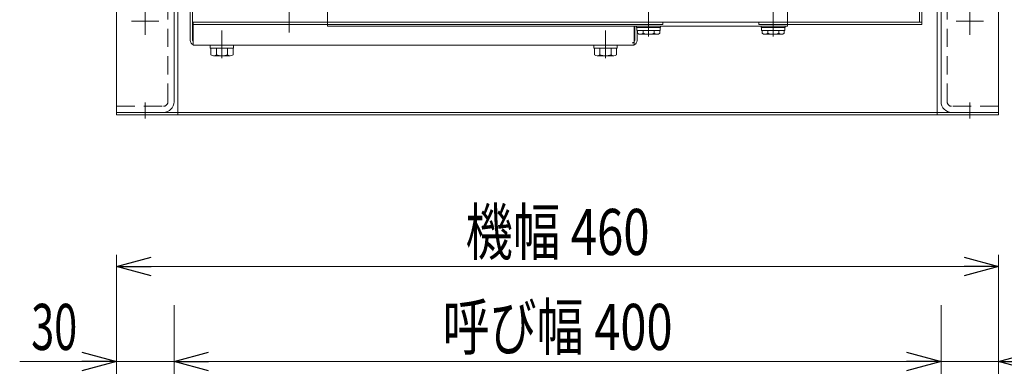
# Model space of a CAD drawing. Units: millimetres. Extents: x -1182 to 1182, y -811 to 811.
# Drawn here: x -751 to -238, y 271 to 452 of the extents above; entities that cross this region are included whole.
import ezdxf
from ezdxf.enums import TextEntityAlignment as Align

# ---------------------------------------------------------------- set-up
doc = ezdxf.new("R2010")
doc.units = ezdxf.units.MM
doc.header["$LTSCALE"] = 1.5
doc.linetypes.add('CENTERX2', pattern=[101.6, 63.5, -12.7, 12.7, -12.7])
doc.linetypes.add('DASHED2', pattern=[9.525, 6.35, -3.175])
for name, color, linetype in [('_0-0_', 7, 'Continuous'), ('_a-5_', 7, 'Continuous'), ('_f-d_', 7, 'Continuous'), ('Layer0022', 7, 'Continuous'), ('Layer0027', 7, 'Continuous'), ('Layer0031', 7, 'Continuous'), ('Layer0032', 7, 'Continuous')]:
    doc.layers.add(name, color=color, linetype=linetype)
doc.styles.add('dcStyle0', font='ＭＳ Ｐゴシック')
doc.dimstyles.new('dc_Rotated', dxfattribs={"dimtxt": 24, "dimasz": 18.001356, "dimexe": 6, "dimexo": 6, "dimgap": 6, "dimtad": 3, "dimdec": 3, "dimdsep": 46, "dimtxsty": 'dcStyle0', "dimblk1": 'OPEN30', "dimblk2": 'OPEN30', "dimsah": 1, "dimcen": 0.09, "dimclrd": 2, "dimclre": 2, "dimclrt": 2, "dimadec": 0, "dimazin": 2, "dimtfac": 1, "dimtdec": 4, "dimtmove": 0, "dimatfit": 3, "dimfxl": 1, "dimarcsym": 1})

# ---------------------------------------------------------------- blocks, each defined once
blk = doc.blocks.new('_Open30')
at = {"color": 0, "linetype": 'ByBlock', "lineweight": -2}
for p, q in [((-1, 0.267949), (0, 0)), ((0, 0), (-1, -0.267949)), ((0, 0), (-1, 0))]:
    blk.add_line(p, q, dxfattribs=at)
blk = doc.blocks.new('*D189')
at = {"color": 2, "linetype": 'Continuous', "lineweight": 13}
for p, q in [((-700.77, 69.81), (-700.77, 280)), ((-670.77, 64.81), (-670.77, 280)), ((-751.26, 274), (-700.77, 274)), ((-700.77, 274), (-670.77, 274))]:
    blk.add_line(p, q, dxfattribs=at)
at = {"color": 2, "xscale": 18.00138320357655, "yscale": 18.00097896302553, "rotation": 360}
blk.add_blockref('_Open30', (-700.77, 274), dxfattribs=at)
at = {"color": 2, "style": 'dcStyle0', "width": 0.6875}
blk.add_text('30', height=24, dxfattribs=at).set_placement((-745.26, 280), (-721.26, 280), align=Align.FIT)
blk = doc.blocks.new('*D190')
at = {"color": 2, "linetype": 'Continuous', "lineweight": 13}
for p, q in [((-670.77, 64.81), (-670.77, 280)), ((-270.77, 64.81), (-270.77, 280)), ((-670.77, 274), (-270.77, 274))]:
    blk.add_line(p, q, dxfattribs=at)
at = {"color": 2, "xscale": 18.00138320357655, "yscale": 18.00097896302553}
for p, rotation in [((-670.77, 274), 180), ((-270.77, 274), 360)]:
    blk.add_blockref('_Open30', p, dxfattribs=dict(at, rotation=rotation))
at = {"color": 2, "style": 'dcStyle0', "width": 0.721334}
blk.add_text('呼び幅 400', height=24, dxfattribs=at).set_placement((-530.77, 280), (-410.77, 280), align=Align.FIT)
blk = doc.blocks.new('*D191')
at = {"color": 2, "linetype": 'Continuous', "lineweight": 13}
for p, q in [((-270.77, 64.81), (-270.77, 280)), ((-240.77, 69.81), (-240.77, 280)), ((-270.77, 274), (-240.77, 274)), ((-190.28, 274), (-240.77, 274))]:
    blk.add_line(p, q, dxfattribs=at)
at = {"color": 2, "xscale": 18.00138320357655, "yscale": 18.00097896302553, "rotation": 180}
blk.add_blockref('_Open30', (-240.77, 274), dxfattribs=at)
at = {"color": 2, "style": 'dcStyle0', "width": 0.6875}
blk.add_text('30', height=24, dxfattribs=at).set_placement((-220.28, 280), (-196.28, 280), align=Align.FIT)

msp = doc.modelspace()

# ---------------------------------------------------------------- linework, layer by layer
at = {"color": 2, "linetype": 'Continuous', "lineweight": 13}
for p, q in [((-700.7738, 69.8113), (-700.7738, 329.4851)), ((-240.7743, 69.8113), (-240.7743, 329.4851)), ((-700.7738, 323.4851), (-240.7743, 323.4851)), ((-670.7738, 64.8113), (-670.7738, 303.3098)), ((-270.7743, 64.8113), (-270.7743, 303.3098))]:
    msp.add_line(p, q, dxfattribs=at)
at = {"layer": '_0-0_', "color": 7, "linetype": 'Continuous', "lineweight": 13}
for p, q in [((-590.7743, 448.7638), (-590.7743, 476.7638)), ((-350.7743, 476.7638), (-350.7743, 448.7638)), ((-590.7743, 450.7638), (-350.7743, 450.7638)), ((-350.7743, 448.7638), (-590.7743, 448.7638))]:
    msp.add_line(p, q, dxfattribs=at)
at = {"layer": '_a-5_', "color": 3, "linetype": 'CENTERX2', "lineweight": 13}
for p, q in [((-423.2743, 443.2138), (-423.2743, 462.7138)), ((-358.2743, 443.2138), (-358.2743, 462.7138)), ((-645.7743, 432.0438), (-645.7743, 446.4838)), ((-445.7743, 432.0438), (-445.7743, 446.4838))]:
    msp.add_line(p, q, dxfattribs=at)
at = {"layer": '_a-5_', "color": 7, "linetype": 'Continuous', "lineweight": 13}
for p, q in [((-429.5243, 448.7638), (-429.5243, 447.9638)), ((-429.5243, 447.9638), (-417.0243, 447.9638)), ((-429.3743, 447.9638), (-429.3743, 446.4638)), ((-417.1743, 447.9638), (-417.1743, 446.4638)), ((-417.0243, 448.7638), (-417.0243, 447.9638)), ((-364.5243, 448.7638), (-364.5243, 447.9638)), ((-364.5243, 447.9638), (-352.0243, 447.9638)), ((-364.3743, 447.9638), (-364.3743, 446.4638)), ((-352.1743, 447.9638), (-352.1743, 446.4638)), ((-352.0243, 448.7638), (-352.0243, 447.9638)), ((-429.3743, 446.4638), (-417.1743, 446.4638)), ((-429.0478, 446.4638), (-429.0478, 444.9681)), ((-427.6044, 444.4638), (-418.9442, 444.4638)), ((-426.161, 446.4638), (-426.161, 444.9681)), ((-420.3875, 446.4638), (-420.3875, 444.9681)), ((-417.5008, 446.4638), (-417.5008, 444.9681)), ((-364.3743, 446.4638), (-352.1743, 446.4638)), ((-364.0478, 446.4638), (-364.0478, 444.9681)), ((-362.6044, 444.4638), (-353.9442, 444.4638)), ((-361.161, 446.4638), (-361.161, 444.9681)), ((-355.3875, 446.4638), (-355.3875, 444.9681)), ((-352.5008, 446.4638), (-352.5008, 444.9681)), ((-651.8743, 438.7638), (-651.8743, 437.2638)), ((-639.6743, 438.7638), (-651.8743, 438.7638)), ((-639.6743, 437.2638), (-651.8743, 437.2638)), ((-651.5478, 437.2638), (-651.5478, 433.7681)), ((-648.661, 437.2638), (-648.661, 433.7681)), ((-642.8875, 437.2638), (-642.8875, 433.7681)), ((-640.0008, 437.2638), (-640.0008, 433.7681)), ((-639.6743, 438.7638), (-639.6743, 437.2638)), ((-451.8743, 438.7638), (-451.8743, 437.2638)), ((-439.6743, 438.7638), (-451.8743, 438.7638)), ((-439.6743, 437.2638), (-451.8743, 437.2638)), ((-451.5478, 437.2638), (-451.5478, 433.7681)), ((-448.661, 437.2638), (-448.661, 433.7681)), ((-442.8875, 437.2638), (-442.8875, 433.7681)), ((-440.0008, 437.2638), (-440.0008, 433.7681)), ((-439.6743, 438.7638), (-439.6743, 437.2638)), ((-641.4442, 433.2638), (-650.1044, 433.2638)), ((-441.4442, 433.2638), (-450.1044, 433.2638))]:
    msp.add_line(p, q, dxfattribs=at)
for centre, radius, start, end in [((-427.6044, 446.7815), 2.3177, 231.481061, 308.518939), ((-423.2743, 452.9779), 8.5142, 250.180807, 289.819193), ((-418.9442, 446.7815), 2.3177, 231.481061, 308.518939), ((-362.6044, 446.7815), 2.3177, 231.481061, 308.518939), ((-358.2743, 452.9779), 8.5142, 250.180807, 289.819193), ((-353.9442, 446.7815), 2.3177, 231.481061, 308.518939), ((-650.1044, 435.5815), 2.3177, 231.481061, 308.518939), ((-645.7743, 441.7779), 8.5142, 250.180807, 289.819193), ((-641.4442, 435.5815), 2.3177, 231.481061, 308.518939), ((-450.1044, 435.5815), 2.3177, 231.481061, 308.518939), ((-445.7743, 441.7779), 8.5142, 250.180807, 289.819193), ((-441.4442, 435.5815), 2.3177, 231.481061, 308.518939)]:
    msp.add_arc(centre, radius, start, end, dxfattribs=at)
at = {"layer": '_f-d_', "color": 3, "linetype": 'CENTERX2', "lineweight": 13}
msp.add_line((-610.7738, 445.4138), (-610.7738, 684.1138), dxfattribs=at)
at = {"layer": 'Layer0022', "color": 7, "linetype": 'Continuous', "lineweight": 13}
for p, q in [((-662.2743, 477.7638), (-662.2743, 441.2638)), ((-661.0743, 441.2638), (-661.0743, 477.7638)), ((-415.7743, 450.7638), (-660.7743, 450.7638)), ((-660.7743, 438.7638), (-660.7743, 450.7638)), ((-660.7743, 449.5638), (-415.7743, 449.5638)), ((-590.7743, 450.7638), (-590.7743, 449.5638)), ((-430.7743, 448.7638), (-430.7743, 438.7638)), ((-430.4743, 441.2638), (-430.4743, 448.7638)), ((-415.7743, 449.5638), (-415.7743, 450.7638)), ((-429.2743, 446.4638), (-429.2743, 441.2638)), ((-430.7743, 438.7638), (-660.7743, 438.7638))]:
    msp.add_line(p, q, dxfattribs=at)
for centre, radius, start, end in [((-659.7743, 441.2638), 2.5, 180, 246.421822), ((-659.7743, 441.2638), 1.3, 180, 219.715137), ((-431.7743, 441.2638), 1.3, 320.284863, 0), ((-431.7743, 441.2638), 2.5, 293.578178, 360)]:
    msp.add_arc(centre, radius, start, end, dxfattribs=at)
at = {"layer": 'Layer0022', "color": 4, "linetype": 'DASHED2', "lineweight": 13}
for radius, end in [(1.3, 320.284863), (2.5, 293.578178)]:
    msp.add_arc((-431.7743, 441.2638), radius, 270, end, dxfattribs=at)
at = {"layer": 'Layer0027', "color": 7, "linetype": 'Continuous', "lineweight": 13}
for p, q in [((-350.7743, 472.5638), (-350.7743, 449.5638)), ((-281.9743, 450.7638), (-281.9743, 474.5638)), ((-280.7743, 449.5638), (-280.7743, 474.5638)), ((-280.7743, 450.7638), (-365.7743, 450.7638)), ((-365.7743, 450.7638), (-365.7743, 449.5638)), ((-365.7743, 449.5638), (-280.7743, 449.5638))]:
    msp.add_line(p, q, dxfattribs=at)
at = {"layer": 'Layer0031', "color": 7, "linetype": 'Continuous', "lineweight": 13}
for p, q in [((-700.7743, 723.7638), (-700.7743, 403.7638)), ((-240.7743, 723.7638), (-240.7743, 403.7638)), ((-670.7743, 718.2638), (-670.7743, 409.2638)), ((-270.7743, 718.2638), (-270.7743, 409.2638)), ((-700.7743, 403.7638), (-676.2743, 403.7638)), ((-240.7743, 403.7638), (-265.2743, 403.7638))]:
    msp.add_line(p, q, dxfattribs=at)
at = {"layer": 'Layer0031', "color": 4, "linetype": 'DASHED2', "lineweight": 13}
for p, q in [((-673.9743, 409.2638), (-673.9743, 718.2638)), ((-267.5743, 409.2638), (-267.5743, 718.2638)), ((-700.7743, 406.9638), (-676.2743, 406.9638)), ((-240.7743, 406.9638), (-265.2743, 406.9638))]:
    msp.add_line(p, q, dxfattribs=at)
at = {"layer": 'Layer0031', "color": 3, "linetype": 'CENTERX2', "lineweight": 13}
for p, q in [((-685.7743, 458.4138), (-685.7743, 444.1138)), ((-255.7743, 458.4138), (-255.7743, 444.1138)), ((-692.9243, 451.2638), (-678.6243, 451.2638)), ((-248.6243, 451.2638), (-262.9243, 451.2638)), ((-685.7743, 408.9638), (-685.7743, 401.7638)), ((-255.7743, 408.9638), (-255.7743, 401.7638))]:
    msp.add_line(p, q, dxfattribs=at)
at = {"layer": 'Layer0031', "color": 7, "linetype": 'Continuous', "lineweight": 13}
for centre, start, end in [((-676.2743, 409.2638), 270, 0), ((-265.2743, 409.2638), 180, 270)]:
    msp.add_arc(centre, 5.5, start, end, dxfattribs=at)
at = {"layer": 'Layer0031', "color": 4, "linetype": 'DASHED2', "lineweight": 13}
for centre, start, end in [((-676.2743, 409.2638), 270, 360), ((-265.2743, 409.2638), 180, 270)]:
    msp.add_arc(centre, 2.3, start, end, dxfattribs=at)
at = {"layer": 'Layer0032', "color": 7, "linetype": 'Continuous', "lineweight": 18}
for p, q in [((-668.7743, 465.5638), (-668.7743, 403.7638)), ((-272.7743, 465.5638), (-272.7743, 402.5638)), ((-700.7743, 403.7638), (-700.7743, 402.5638)), ((-700.7743, 403.7638), (-240.7743, 403.7638)), ((-240.7743, 402.5638), (-700.7743, 402.5638)), ((-240.7743, 403.7638), (-240.7743, 402.5638))]:
    msp.add_line(p, q, dxfattribs=at)
at = {"layer": 'Layer0032', "color": 3, "linetype": 'CENTERX2', "lineweight": 13}
for p, q in [((-685.7743, 405.7638), (-685.7743, 400.5638)), ((-255.7743, 405.7638), (-255.7743, 400.5638))]:
    msp.add_line(p, q, dxfattribs=at)
at = {"layer": 'Layer0032', "color": 4, "linetype": 'DASHED2', "lineweight": 18}
msp.add_line((-668.7743, 403.7638), (-668.7743, 402.5638), dxfattribs=at)

# ---------------------------------------------------------------- block references
at = {"color": 2, "xscale": 18.00138320357655, "yscale": 18.00097896302553}
for p, rotation in [((-700.7738, 323.4851), 180), ((-240.7743, 323.4851), 360)]:
    msp.add_blockref('_Open30', p, dxfattribs=dict(at, rotation=rotation))

# ---------------------------------------------------------------- texts
at = {"color": 2, "style": 'dcStyle0', "width": 0.722795}
msp.add_text('機幅 460', height=24, dxfattribs=at).set_placement((-518.774, 329.4851), (-422.774, 329.4851), align=Align.FIT)

# ---------------------------------------------------------------- dimensions: what is measured, and where the dimension line sits
at = {"linetype": 'Continuous', "lineweight": 13}
for base, p1, p2, picture, middle in [((-670.7738, 273.9971), (-700.7738, 63.8113), (-670.7738, 58.8113), '*D189', (-733.2638, 273.9971)), ((-240.7743, 273.9971), (-270.7743, 58.8113), (-240.7743, 63.8113), '*D191', (-208.2843, 273.9971))]:
    dim = msp.add_linear_dim(base=base, p1=p1, p2=p2, dimstyle='dc_Rotated', override={"dimtxt": 24, "dimasz": 18.001356, "dimexe": 6, "dimexo": 6, "dimgap": 6, "dimtad": 3, "dimtih": 0, "dimtoh": 0, "dimdec": 3, "dimlfac": 1, "dimzin": 8, "dimtxsty": 'dcStyle0', "dimblk1": 'Open30', "dimblk2": 'Open30', "dimsah": 1, "dimclrd": 2, "dimclre": 2, "dimclrt": 2, "dimazin": 2, "dimtofl": 1, "dimtolj": 0, "dimtzin": 8, "dimarcsym": 1}, dxfattribs=at)
    dim.commit()
    dim.dimension.update_dxf_attribs({"geometry": picture, "text_midpoint": middle, "dimtype": 160})
dim = msp.add_linear_dim(base=(-270.7743, 273.9971), p1=(-670.7738, 58.8113), p2=(-270.7743, 58.8113), text='呼び幅 400', dimstyle='dc_Rotated', override={"dimtxt": 24, "dimasz": 18.001356, "dimexe": 6, "dimexo": 6, "dimgap": 6, "dimtad": 3, "dimtih": 0, "dimtoh": 0, "dimdec": 3, "dimlfac": 1, "dimzin": 8, "dimtxsty": 'dcStyle0', "dimblk1": 'Open30', "dimblk2": 'Open30', "dimsah": 1, "dimclrd": 2, "dimclre": 2, "dimclrt": 2, "dimazin": 2, "dimtofl": 1, "dimtolj": 0, "dimtzin": 8, "dimarcsym": 1}, dxfattribs=at)
dim.commit()
dim.dimension.update_dxf_attribs({"geometry": '*D190', "text_midpoint": (-470.774, 273.9971), "dimtype": 160})

doc.saveas('drawing.dxf')
